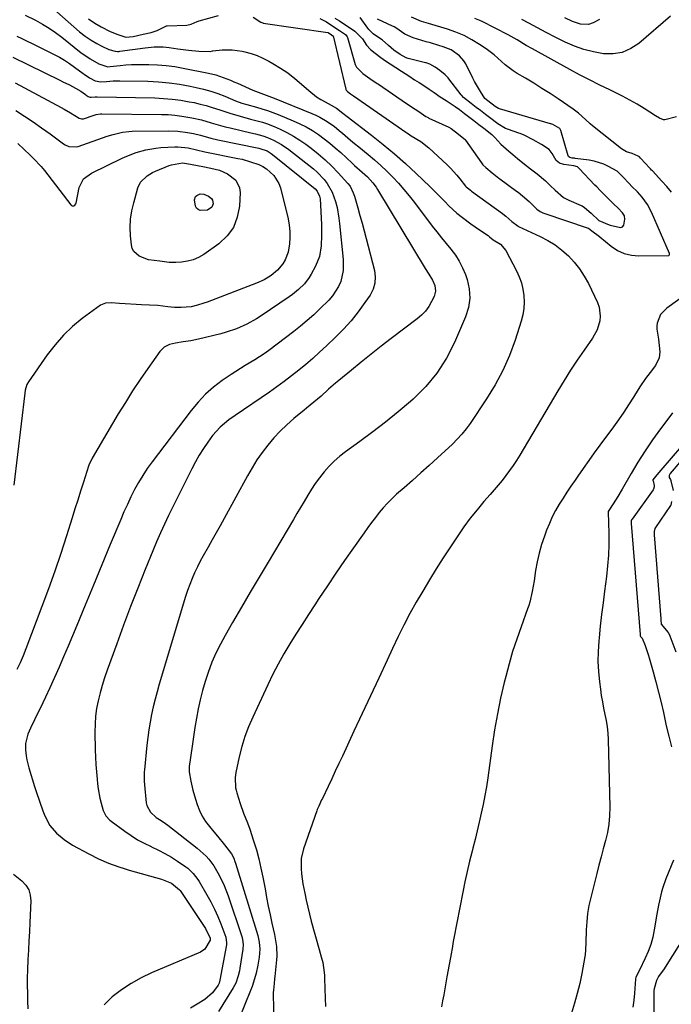
# Model space of a CAD drawing. Units: inches. Extents: x 1900207 to 1905551, y 427310 to 432607.
# Drawn here: x 1903915 to 1904202, y 428819 to 429252 of the extents above; entities that cross this region are included whole.
import ezdxf

# ---------------------------------------------------------------- set-up
doc = ezdxf.new("R2010")
doc.units = ezdxf.units.IN
doc.header["$MEASUREMENT"] = 0
for name, color, linetype in [('1', 7, 'Continuous'), ('7', 7, 'Continuous'), ('8', 7, 'Continuous')]:
    doc.layers.add(name, color=color, linetype=linetype)

msp = doc.modelspace()

# ---------------------------------------------------------------- linework, layer by layer
at = {"layer": '1', "color": 18}
for points in [[(1904047.26, 429252.92, 1718), (1904050.12, 429251.42, 1718), (1904052.92, 429249.62, 1718), (1904055.87, 429247.68, 1718), (1904058.49, 429245.89, 1718), (1904059.28, 429244.84, 1718), (1904059.37, 429244.59, 1718), (1904062.87, 429232.75, 1718), (1904063.38, 429231.48, 1718), (1904066.19, 429228.7, 1718), (1904069.25, 429226.48, 1718), (1904072.54, 429224.36, 1718), (1904073.12, 429223.97, 1718), (1904085.48, 429215.45, 1718), (1904086.07, 429215.05, 1718), (1904087.55, 429214.09, 1718), (1904090.8, 429212.03, 1718), (1904093.93, 429209.85, 1718), (1904094.61, 429209.47, 1718), (1904094.95, 429209.29, 1718), (1904095.3, 429209.13, 1718), (1904104.02, 429205.08, 1718), (1904105.06, 429204.5, 1718), (1904108.28, 429202.07, 1718), (1904111.35, 429199.56, 1718), (1904111.44, 429199.43, 1718), (1904118.38, 429189.38, 1718), (1904119.04, 429188.53, 1718), (1904120.3, 429187.3, 1718), (1904123.19, 429184.95, 1718), (1904126, 429182.7, 1718), (1904126.52, 429182.32, 1718), (1904133.89, 429176.94, 1718), (1904134.56, 429176.44, 1718), (1904136.53, 429174.89, 1718), (1904139.36, 429172.31, 1718), (1904142.76, 429169.07, 1718), (1904144.2, 429168.01, 1718), (1904145.48, 429167.39, 1718), (1904145.93, 429167.23, 1718), (1904165.35, 429160.7, 1718), (1904165.5, 429160.65, 1718), (1904166.94, 429159.53, 1718), (1904170.36, 429156.92, 1718), (1904170.57, 429156.76, 1718), (1904175.5, 429152.69, 1718), (1904178.29, 429150.86, 1718), (1904181.23, 429149.46, 1718), (1904184.41, 429148.72, 1718), (1904187.74, 429148.41, 1718), (1904200.78, 429148.64, 1718), (1904200.91, 429148.66, 1718), (1904201.03, 429148.72, 1718), (1904201.12, 429148.81, 1718), (1904201.23, 429149.07, 1718), (1904201.18, 429149.5, 1718), (1904193.31, 429167.69, 1718), (1904191.51, 429171.12, 1718), (1904190.41, 429172.71, 1718), (1904189.21, 429174.24, 1718), (1904187.1, 429176.69, 1718), (1904184.68, 429179.05, 1718), (1904183.5, 429180.25, 1718), (1904180.69, 429183.2, 1718), (1904178.1, 429185.7, 1718), (1904174.37, 429187.8, 1718), (1904172.32, 429188.79, 1718), (1904168.03, 429190.19, 1718), (1904165.79, 429190.6, 1718), (1904159.66, 429191.34, 1718), (1904159.32, 429191.38, 1718), (1904158.29, 429191.5, 1718), (1904157.29, 429191.72, 1718), (1904156.83, 429192.05, 1718), (1904156.71, 429192.26, 1718), (1904156.66, 429192.37, 1718), (1904156.62, 429192.48, 1718), (1904153.31, 429203.64, 1718), (1904152.88, 429204.45, 1718), (1904149.79, 429206.21, 1718), (1904149.02, 429206.5, 1718), (1904148.83, 429206.56, 1718), (1904126.38, 429213.19, 1718), (1904125.96, 429213.34, 1718), (1904124.51, 429214.22, 1718), (1904121.24, 429216.71, 1718), (1904119.95, 429217.73, 1718), (1904117.94, 429220.84, 1718), (1904117.07, 429222.28, 1718), (1904115.41, 429225.23, 1718), (1904114.63, 429226.72, 1718), (1904111.48, 429232.92, 1718), (1904110.71, 429234.22, 1718), (1904108.8, 429236.51, 1718), (1904105.1, 429239.11, 1718), (1904101.5, 429240.47, 1718), (1904099.64, 429241.02, 1718), (1904095.91, 429242.14, 1718), (1904094.05, 429242.7, 1718), (1904088.37, 429244.42, 1718), (1904084.67, 429246.05, 1718), (1904080.65, 429248.78, 1718), (1904079.98, 429249.2, 1718), (1904079.64, 429249.38, 1718), (1904079.28, 429249.55, 1718), (1904072.66, 429252.58, 1718)], [(1904053.9, 429253.13, 1716), (1904055.85, 429251.84, 1716), (1904058.29, 429250.23, 1716), (1904060.25, 429248.94, 1716), (1904062.67, 429247.34, 1716), (1904066.05, 429243.98, 1716), (1904067.73, 429241.25, 1716), (1904069.57, 429239.27, 1716), (1904071.58, 429237.73, 1716), (1904074.12, 429235.83, 1716), (1904076.17, 429234.32, 1716), (1904078.21, 429232.93, 1716), (1904080.73, 429231.33, 1716), (1904083.22, 429229.73, 1716), (1904086.38, 429227.63, 1716), (1904088.9, 429226, 1716), (1904090.92, 429224.75, 1716), (1904093.45, 429223.17, 1716), (1904095.44, 429221.84, 1716), (1904097.58, 429220.3, 1716), (1904100.25, 429218.42, 1716), (1904102.9, 429216.82, 1716), (1904106.87, 429214.21, 1716), (1904108.69, 429212.85, 1716), (1904110.95, 429211.13, 1716), (1904112.75, 429209.76, 1716), (1904115.01, 429208.04, 1716), (1904117.27, 429206.32, 1716), (1904119.52, 429204.61, 1716), (1904122.92, 429201.91, 1716), (1904124.23, 429200.54, 1716), (1904126.88, 429197.56, 1716), (1904130.41, 429194.54, 1716), (1904132.19, 429193.1, 1716), (1904134.33, 429191.35, 1716), (1904138.15, 429188.29, 1716), (1904140.65, 429186.39, 1716), (1904142.98, 429184.57, 1716), (1904146.55, 429181.46, 1716), (1904148.73, 429179.39, 1716), (1904150.9, 429177.31, 1716), (1904154.6, 429174.13, 1716), (1904156.91, 429172.92, 1716), (1904162.36, 429170.63, 1716), (1904162.75, 429170.45, 1716), (1904163.84, 429169.81, 1716), (1904166.77, 429167.18, 1716), (1904170.15, 429163.96, 1716), (1904174.69, 429162.1, 1716), (1904175.03, 429162, 1716), (1904179.59, 429160.91, 1716), (1904180.52, 429161.22, 1716), (1904181.13, 429161.98, 1716), (1904181.61, 429164.64, 1716), (1904181.42, 429166, 1716), (1904180.54, 429167.44, 1716), (1904178.55, 429169.47, 1716), (1904176.49, 429171.42, 1716)], [(1904176.49, 429171.42, 1716), (1904173.89, 429173.99, 1716), (1904170.67, 429177.15, 1716), (1904169.15, 429178.78, 1716), (1904168.38, 429179.6, 1716), (1904161.45, 429186.96, 1716), (1904160.63, 429187.59, 1716), (1904159.06, 429188.05, 1716), (1904154.67, 429188.61, 1716), (1904152.81, 429189.23, 1716), (1904151.25, 429190.49, 1716), (1904149.54, 429193.48, 1716), (1904148.27, 429195.26, 1716), (1904144.91, 429197.46, 1716), (1904141.19, 429199.49, 1716), (1904137.28, 429201.52, 1716), (1904135.42, 429202.27, 1716), (1904134.84, 429202.48, 1716), (1904130.35, 429204.05, 1716), (1904129.07, 429204.56, 1716), (1904125.57, 429206.62, 1716), (1904121.97, 429209.29, 1716), (1904120.18, 429210.66, 1716), (1904117.94, 429212.36, 1716), (1904116.14, 429213.73, 1716), (1904113.9, 429215.44, 1716), (1904110.52, 429218.22, 1716), (1904109.83, 429218.98, 1716), (1904109.51, 429219.38, 1716), (1904104.06, 429226.41, 1716), (1904103.78, 429226.77, 1716), (1904102.5, 429228.2, 1716), (1904100.14, 429230.03, 1716), (1904098.04, 429231.46, 1716), (1904095.69, 429232.84, 1716), (1904094.14, 429233.37, 1716), (1904093.76, 429233.47, 1716), (1904086.18, 429235.33, 1716), (1904085.22, 429235.64, 1716), (1904082.61, 429237.1, 1716), (1904079.9, 429238.99, 1716), (1904077.44, 429241.01, 1716), (1904074.75, 429243.47, 1716), (1904072.69, 429244.91, 1716), (1904070.75, 429246.21, 1716), (1904068.85, 429248.14, 1716), (1904068.44, 429248.66, 1716), (1904064.95, 429253.37, 1716)]]:
    msp.add_polyline3d(points, dxfattribs=at)
at = {"layer": '7', "color": 18}
for points in [[(1903917.56, 429254.46, 1724), (1903922.13, 429252.13, 1724), (1903925.14, 429250.47, 1724), (1903928.08, 429248.7, 1724), (1903930.9, 429246.76, 1724), (1903933.65, 429244.7, 1724), (1903942.21, 429237.86, 1724), (1903942.51, 429237.62, 1724), (1903946.2, 429235.11, 1724), (1903949.92, 429233.02, 1724), (1903953.89, 429231.71, 1724), (1903955, 429231.74, 1724), (1903959.32, 429232.22, 1724), (1903961.85, 429232.46, 1724), (1903964.38, 429232.64, 1724), (1903966.92, 429232.72, 1724), (1903969.47, 429232.74, 1724), (1903972, 429232.71, 1724), (1903975.8, 429232.56, 1724), (1903979.59, 429232.27, 1724), (1903983.36, 429231.77, 1724), (1903987.1, 429231.12, 1724), (1903998.21, 429228.89, 1724), (1904001.5, 429228.08, 1724), (1904004.7, 429227, 1724), (1904007.85, 429225.74, 1724), (1904009.42, 429225.09, 1724), (1904010.97, 429224.41, 1724), (1904017.72, 429221.45, 1724), (1904020.03, 429220.48, 1724), (1904022.38, 429219.59, 1724), (1904025.91, 429218.27, 1724), (1904027.08, 429217.8, 1724), (1904043.71, 429211.13, 1724), (1904045.47, 429210.36, 1724), (1904047.2, 429209.52, 1724), (1904050.51, 429207.56, 1724), (1904053.65, 429205.34, 1724), (1904056.64, 429202.92, 1724), (1904057.23, 429202.4, 1724), (1904060.77, 429199.39, 1724), (1904062.56, 429197.92, 1724), (1904064.36, 429196.45, 1724), (1904068.56, 429193.06, 1724), (1904071.38, 429190.7, 1724), (1904074.13, 429188.27, 1724), (1904076.78, 429185.74, 1724), (1904079.37, 429183.14, 1724), (1904081.86, 429180.44, 1724), (1904084.29, 429177.69, 1724), (1904086.62, 429174.86, 1724), (1904088.89, 429171.98, 1724), (1904096.77, 429161.58, 1724), (1904098.77, 429158.99, 1724), (1904100.8, 429156.42, 1724), (1904102.86, 429153.88, 1724), (1904104.95, 429151.36, 1724), (1904106.91, 429148.77, 1724), (1904108.65, 429146.06, 1724), (1904110.09, 429143.18, 1724), (1904111.32, 429140.18, 1724), (1904112.07, 429138.04, 1724), (1904112.99, 429133.9, 1724), (1904113.3, 429129.78, 1724), (1904112.68, 429125.7, 1724), (1904111.45, 429121.64, 1724), (1904106.53, 429110.31, 1724), (1904102.95, 429103.37, 1724), (1904098.82, 429096.84, 1724), (1904093.85, 429090.92, 1724), (1904088.33, 429085.41, 1724), (1904087.11, 429084.35, 1724), (1904081.7, 429079.76, 1724), (1904076.2, 429075.28, 1724), (1904070.57, 429070.95, 1724), (1904064.86, 429066.74, 1724), (1904058.59, 429062.24, 1724), (1904056.04, 429060.26, 1724), (1904053.6, 429058.15, 1724), (1904051.33, 429055.86, 1724), (1904049.17, 429053.45, 1724), (1904047.08, 429050.8, 1724), (1904045.24, 429048.3, 1724), (1904043.53, 429045.72, 1724), (1904041.91, 429043.07, 1724), (1904040.34, 429040.39, 1724), (1904038.77, 429037.71, 1724), (1904037.18, 429035.03, 1724), (1904035.6, 429032.36, 1724), (1904024.43, 429013.66, 1724), (1904020.5, 429007.05, 1724), (1904016.59, 429000.42, 1724), (1904012.71, 428993.77, 1724), (1904008.84, 428987.12, 1724), (1904005.54, 428981.41, 1724), (1904003.45, 428977.55, 1724), (1904001.5, 428973.62, 1724), (1903999.77, 428969.59, 1724), (1903998.02, 428965.02, 1724), (1903996.72, 428961.09, 1724), (1903995.55, 428957.12, 1724), (1903994.57, 428953.11, 1724), (1903993.71, 428949.06, 1724), (1903992.97, 428944.98, 1724), (1903992.27, 428940.89, 1724), (1903991.62, 428936.8, 1724), (1903991.01, 428932.7, 1724), (1903989.73, 428923.64, 1724), (1903989.66, 428922.88, 1724), (1903989.74, 428921.36, 1724), (1903990.43, 428917.27, 1724), (1903991.3, 428913.23, 1724), (1903992.48, 428909.27, 1724), (1903993.27, 428906.93, 1724), (1903994.31, 428904.36, 1724), (1903995.51, 428901.89, 1724), (1903996.98, 428899.56, 1724), (1903998.63, 428897.33, 1724), (1904000.61, 428894.92, 1724), (1904002.17, 428893.01, 1724), (1904005.28, 428889.18, 1724), (1904008.31, 428885.29, 1724), (1904009.32, 428883.31, 1724), (1904009.86, 428881.92, 1724), (1904010.09, 428881.21, 1724), (1904019.95, 428849.34, 1724), (1904020.6, 428846.35, 1724), (1904020.79, 428843.28, 1724), (1904020.5, 428839.76, 1724), (1904020, 428836.27, 1724), (1904019.24, 428832.82, 1724), (1904018.07, 428828.77, 1724), (1904017.43, 428826.94, 1724), (1904016.74, 428825.13, 1724), (1904011.76, 428812.82, 1724)], [(1903928.95, 429258.07, 1722), (1903941.38, 429247.07, 1722), (1903943.93, 429245.08, 1722), (1903946.5, 429243.46, 1722), (1903949.08, 429241.87, 1722), (1903951.25, 429240.68, 1722), (1903954.35, 429239.32, 1722), (1903957.08, 429238.48, 1722), (1903958.21, 429238.42, 1722), (1903958.73, 429238.45, 1722), (1903959.25, 429238.51, 1722), (1903970.29, 429240.07, 1722), (1903974.25, 429240.44, 1722), (1903978.23, 429240.42, 1722), (1903979.55, 429240.31, 1722), (1903980.86, 429240.15, 1722), (1903984.78, 429239.6, 1722), (1903989.39, 429239.02, 1722), (1903994.02, 429238.59, 1722), (1903998.97, 429238.33, 1722), (1903999.97, 429238.69, 1722), (1904000.11, 429238.72, 1722), (1904004.25, 429239.08, 1722), (1904006.47, 429239.17, 1722), (1904008.67, 429239.13, 1722), (1904013.05, 429238.49, 1722), (1904014.24, 429238.22, 1722), (1904016.97, 429237.48, 1722), (1904019.64, 429236.58, 1722), (1904022.22, 429235.46, 1722), (1904024.74, 429234.18, 1722), (1904026.59, 429233.13, 1722), (1904029.92, 429231.11, 1722), (1904033.15, 429228.95, 1722), (1904036.24, 429226.58, 1722), (1904039.23, 429224.09, 1722), (1904042.42, 429221.24, 1722), (1904045.85, 429218.51, 1722), (1904047.69, 429217.31, 1722), (1904049.58, 429216.2, 1722), (1904052.3, 429214.72, 1722), (1904054.56, 429213.39, 1722), (1904057.42, 429211.23, 1722), (1904059.22, 429209.81, 1722), (1904070, 429201.55, 1722), (1904075.08, 429197.52, 1722), (1904080.08, 429193.38, 1722), (1904084.94, 429189.08, 1722), (1904089.7, 429184.67, 1722), (1904095.63, 429179, 1722), (1904097.35, 429177.33, 1722), (1904099.05, 429175.65, 1722), (1904102.38, 429172.2, 1722), (1904104.06, 429170.5, 1722), (1904107.59, 429167.29, 1722), (1904110.05, 429165.32, 1722), (1904113.78, 429162.54, 1722), (1904115.68, 429161.2, 1722), (1904117.6, 429159.88, 1722), (1904121.33, 429157.38, 1722), (1904121.53, 429157.24, 1722), (1904121.96, 429156.9, 1722), (1904123.52, 429155.57, 1722), (1904126.77, 429153.67, 1722), (1904129.18, 429150.83, 1722), (1904133.83, 429141.86, 1722), (1904135, 429139.25, 1722), (1904135.97, 429136.58, 1722), (1904136.64, 429133.81, 1722), (1904137.11, 429130.99, 1722), (1904137.23, 429128.14, 1722), (1904137.12, 429125.31, 1722), (1904136.65, 429122.52, 1722), (1904135.94, 429119.76, 1722), (1904133.22, 429111.42, 1722), (1904130.69, 429104.63, 1722), (1904127.81, 429098.02, 1722), (1904124.39, 429091.67, 1722), (1904120.61, 429085.49, 1722), (1904113.42, 429074.73, 1722), (1904111.66, 429072.29, 1722), (1904109.78, 429069.93, 1722), (1904107.75, 429067.72, 1722), (1904105.61, 429065.6, 1722), (1904099.09, 429059.6, 1722), (1904095.44, 429056.26, 1722), (1904091.76, 429052.93, 1722), (1904088.06, 429049.64, 1722), (1904084.35, 429046.37, 1722), (1904081.07, 429043.51, 1722), (1904079.03, 429041.63, 1722), (1904077.06, 429039.67, 1722), (1904075.2, 429037.62, 1722), (1904073.41, 429035.5, 1722), (1904071.7, 429033.31, 1722), (1904070.01, 429031.1, 1722), (1904068.36, 429028.86, 1722), (1904066.75, 429026.6, 1722), (1904062.04, 429019.9, 1722), (1904058.18, 429014.36, 1722), (1904054.36, 429008.79, 1722), (1904050.58, 429003.2, 1722), (1904046.83, 428997.58, 1722), (1904045.02, 428994.84, 1722), (1904042.22, 428990.57, 1722), (1904039.45, 428986.28, 1722), (1904036.71, 428981.97, 1722), (1904034, 428977.64, 1722), (1904031.39, 428973.26, 1722), (1904028.89, 428968.82, 1722), (1904026.55, 428964.29, 1722), (1904024.31, 428959.71, 1722), (1904017.68, 428945.47, 1722), (1904015.87, 428941.21, 1722), (1904014.25, 428936.88, 1722), (1904012.92, 428932.46, 1722), (1904011.78, 428927.97, 1722), (1904010.29, 428921.11, 1722), (1904009.94, 428918.87, 1722), (1904010.13, 428914.35, 1722), (1904010.37, 428913.24, 1722), (1904010.66, 428912.14, 1722), (1904012.13, 428907.42, 1722), (1904013.69, 428903.14, 1722), (1904015.46, 428898.94, 1722), (1904016.47, 428896.07, 1722), (1904018.1, 428891.05, 1722), (1904019.3, 428887.07, 1722), (1904020.4, 428883.06, 1722), (1904021.34, 428879.02, 1722), (1904022.17, 428874.94, 1722), (1904023.11, 428869.87, 1722), (1904023.83, 428866.07, 1722), (1904024.57, 428862.28, 1722), (1904025.36, 428858.5, 1722), (1904026.17, 428854.72, 1722), (1904027.26, 428849.79, 1722), (1904027.76, 428847.16, 1722), (1904028.1, 428844.5, 1722), (1904028.29, 428840.24, 1722), (1904028.17, 428838.64, 1722), (1904027.43, 428831.27, 1722), (1904027.33, 428830.28, 1722), (1904027.1, 428828.28, 1722), (1904026.79, 428825.29, 1722), (1904026.76, 428824.29, 1722), (1904026.76, 428823.29, 1722), (1904027.26, 428800.95, 1722)], [(1904204.25, 429209.58, 1722), (1904199.75, 429208.45, 1722), (1904199.13, 429208.36, 1722), (1904198.51, 429208.36, 1722), (1904196.75, 429209.03, 1722), (1904195.07, 429210.02, 1722), (1904190.03, 429213.28, 1722), (1904186.94, 429215.2, 1722), (1904183.79, 429217.04, 1722), (1904180.57, 429218.75, 1722), (1904177.31, 429220.37, 1722), (1904174.94, 429221.49, 1722), (1904170.47, 429223.65, 1722), (1904166.04, 429225.86, 1722), (1904161.64, 429228.16, 1722), (1904157.27, 429230.51, 1722), (1904140.83, 429239.54, 1722), (1904138.14, 429241.07, 1722), (1904134.17, 429243.47, 1722), (1904130.11, 429245.72, 1722), (1904118.68, 429251.56, 1722), (1904117.64, 429252.07, 1722), (1904115.52, 429252.98, 1722)], [(1904201.61, 429253.92, 1724), (1904187.7, 429241.98, 1724), (1904184.15, 429239.66, 1724), (1904180.4, 429238.01, 1724), (1904176.35, 429237.36, 1724), (1904172.1, 429237.39, 1724), (1904167.75, 429238.2, 1724), (1904163.48, 429239.28, 1724), (1904159.33, 429240.77, 1724), (1904155.26, 429242.52, 1724), (1904154.71, 429242.79, 1724), (1904150.8, 429244.74, 1724), (1904146.91, 429246.72, 1724), (1904143.05, 429248.76, 1724), (1904139.2, 429250.84, 1724), (1904136.22, 429252.47, 1724)], [(1904170.32, 429252.54, 1726), (1904167.65, 429251.05, 1726), (1904165.47, 429250.26, 1726), (1904161.98, 429250.41, 1726), (1904158.49, 429251.57, 1726), (1904155.08, 429253.16, 1726)], [(1903913.83, 429245.2, 1726), (1903916.1, 429244.11, 1726), (1903918.36, 429243.02, 1726), (1903920.62, 429241.91, 1726), (1903922.87, 429240.79, 1726), (1903930.29, 429237.09, 1726), (1903932.61, 429235.84, 1726), (1903934.88, 429234.52, 1726), (1903937.08, 429233.08, 1726), (1903939.23, 429231.55, 1726), (1903943.07, 429228.66, 1726), (1903943.44, 429228.38, 1726), (1903945.84, 429226.79, 1726), (1903948.27, 429225.52, 1726), (1903950.76, 429224.99, 1726), (1903953.27, 429225.23, 1726), (1903956.24, 429225.43, 1726), (1903957.73, 429225.46, 1726), (1903959.22, 429225.46, 1726), (1903971.58, 429225.27, 1726), (1903976.25, 429225.06, 1726), (1903980.9, 429224.67, 1726), (1903985.53, 429224.01, 1726), (1903990.13, 429223.17, 1726), (1903992.83, 429222.6, 1726), (1903996.04, 429221.82, 1726), (1903999.21, 429220.93, 1726), (1904002.32, 429219.86, 1726), (1904005.4, 429218.68, 1726), (1904010.11, 429216.72, 1726), (1904012.95, 429215.66, 1726), (1904015.12, 429215.01, 1726), (1904019.31, 429213.92, 1726), (1904021.76, 429213.23, 1726), (1904024.18, 429212.48, 1726), (1904026.57, 429211.62, 1726), (1904028.94, 429210.69, 1726), (1904035.57, 429207.94, 1726), (1904038.45, 429206.63, 1726), (1904041.26, 429205.19, 1726), (1904043.96, 429203.58, 1726), (1904046.6, 429201.85, 1726), (1904049.15, 429199.97, 1726), (1904051.65, 429198.03, 1726), (1904054.07, 429195.99, 1726), (1904056.44, 429193.89, 1726), (1904061.42, 429189.31, 1726), (1904062.54, 429188.29, 1726), (1904065.96, 429185.24, 1726), (1904068.21, 429183.19, 1726), (1904070.61, 429180.59, 1726), (1904072.01, 429178.7, 1726), (1904072.65, 429177.71, 1726), (1904093.61, 429142.89, 1726), (1904095.25, 429140.33, 1726), (1904096.88, 429137.77, 1726), (1904097.86, 429135.37, 1726), (1904098.19, 429132.94, 1726), (1904097.56, 429130.58, 1726), (1904096.45, 429128.34, 1726), (1904095.17, 429126.17, 1726), (1904093.72, 429124.15, 1726), (1904092, 429122.35, 1726), (1904090.11, 429120.69, 1726), (1904078.71, 429112.04, 1726), (1904074.28, 429108.64, 1726), (1904069.88, 429105.21, 1726), (1904065.52, 429101.72, 1726), (1904061.18, 429098.21, 1726), (1904055.59, 429093.62, 1726), (1904054.08, 429092.36, 1726), (1904051.12, 429089.79, 1726), (1904047.78, 429086.77, 1726), (1904044.63, 429084.07, 1726), (1904041.42, 429081.43, 1726), (1904040.35, 429080.55, 1726), (1904035.8, 429076.81, 1726), (1904032.73, 429074.12, 1726), (1904029.79, 429071.31, 1726), (1904027.02, 429068.32, 1726), (1904024.37, 429065.21, 1726), (1904021.91, 429061.95, 1726), (1904019.56, 429058.62, 1726), (1904017.4, 429055.16, 1726), (1904015.35, 429051.62, 1726), (1904005.14, 429032.84, 1726), (1904003.41, 429029.69, 1726), (1904001.66, 429026.55, 1726), (1903999.88, 429023.43, 1726), (1903998.09, 429020.31, 1726), (1903995.92, 429016.5, 1726), (1903994.59, 429014.04, 1726), (1903993.34, 429011.53, 1726), (1903992.13, 429009, 1726), (1903991.01, 429006.43, 1726), (1903989.96, 429003.84, 1726), (1903989.02, 429001.2, 1726), (1903988.16, 428998.53, 1726), (1903976.55, 428959.88, 1726), (1903975.61, 428956.59, 1726), (1903974.73, 428953.29, 1726), (1903973.94, 428949.96, 1726), (1903973.2, 428946.62, 1726), (1903972.57, 428943.26, 1726), (1903972, 428939.89, 1726), (1903971.54, 428936.5, 1726), (1903971.14, 428933.1, 1726), (1903970.04, 428922.24, 1726), (1903969.97, 428921.41, 1726), (1903969.87, 428919.75, 1726), (1903969.88, 428917.25, 1726), (1903970.01, 428915.59, 1726), (1903970.84, 428907.75, 1726), (1903971.07, 428906.62, 1726), (1903972.63, 428903.63, 1726), (1903975.23, 428901.31, 1726), (1903977.33, 428900.01, 1726), (1903979.34, 428898.65, 1726), (1903980.32, 428897.92, 1726), (1903993.24, 428887.77, 1726), (1903994.6, 428886.64, 1726), (1903997.17, 428884.19, 1726), (1903998.37, 428882.87, 1726), (1904000.54, 428880.06, 1726), (1904002.98, 428875.82, 1726), (1904005.08, 428871.4, 1726), (1904006.84, 428866.83, 1726), (1904012.9, 428848.95, 1726), (1904013.27, 428847.57, 1726), (1904013.48, 428845.42, 1726), (1904013.33, 428843.27, 1726), (1904012.05, 428834.97, 1726), (1904011.85, 428833.83, 1726), (1904011.34, 428831.58, 1726), (1904010.22, 428828.32, 1726), (1904009.14, 428826.29, 1726), (1904002.66, 428815.92, 1726)], [(1903912.03, 429235.89, 1728), (1903932.73, 429225.8, 1728), (1903934.16, 429225.09, 1728), (1903937.01, 429223.67, 1728), (1903939.69, 429222.3, 1728), (1903941.95, 429220.95, 1728), (1903944.01, 429219.43, 1728), (1903944.44, 429219.12, 1728), (1903945.24, 429218.64, 1728), (1903946.06, 429218.28, 1728), (1903946.5, 429218.25, 1728), (1903948.31, 429218.38, 1728), (1903949.28, 429218.39, 1728), (1903974.6, 429217.94, 1728), (1903978.42, 429217.76, 1728), (1903982.21, 429217.46, 1728), (1903985.99, 429216.95, 1728), (1903989.75, 429216.3, 1728), (1903991.85, 429215.89, 1728), (1903994.53, 429215.29, 1728), (1903997.19, 429214.61, 1728), (1903999.82, 429213.82, 1728), (1904003.19, 429212.68, 1728), (1904007.64, 429211.19, 1728), (1904012.15, 429209.87, 1728), (1904016.69, 429208.66, 1728), (1904018.46, 429208.2, 1728), (1904021.98, 429207.26, 1728), (1904023.71, 429206.71, 1728), (1904027.09, 429205.38, 1728), (1904029.79, 429204.18, 1728), (1904032.74, 429202.74, 1728), (1904035.62, 429201.17, 1728), (1904038.4, 429199.42, 1728), (1904041.1, 429197.55, 1728), (1904043.43, 429195.81, 1728), (1904046.57, 429193.32, 1728), (1904049.6, 429190.73, 1728), (1904052.48, 429187.96, 1728), (1904055.25, 429185.07, 1728), (1904059.57, 429180.31, 1728), (1904060.55, 429179.07, 1728), (1904061.97, 429176.26, 1728), (1904062.23, 429175.51, 1728), (1904062.47, 429174.75, 1728), (1904063.96, 429169.55, 1728), (1904064.91, 429166.17, 1728), (1904065.85, 429162.8, 1728), (1904066.76, 429159.42, 1728), (1904067.65, 429156.03, 1728), (1904071.3, 429142.06, 1728), (1904071.65, 429139.2, 1728), (1904071.53, 429136.43, 1728), (1904070.71, 429133.78, 1728), (1904069.41, 429131.21, 1728), (1904067.13, 429127.88, 1728), (1904064.15, 429123.83, 1728), (1904061.02, 429119.91, 1728), (1904057.65, 429116.19, 1728), (1904054.12, 429112.61, 1728), (1904050.13, 429108.81, 1728), (1904047.17, 429106.06, 1728), (1904044.16, 429103.35, 1728), (1904041.1, 429100.71, 1728), (1904038, 429098.12, 1728), (1904034.83, 429095.6, 1728), (1904031.62, 429093.14, 1728), (1904028.35, 429090.77, 1728), (1904025.04, 429088.45, 1728), (1904009.94, 429078.18, 1728), (1904007.22, 429076.24, 1728), (1904003.35, 429073.09, 1728), (1904000.06, 429069.38, 1728), (1903997.97, 429066.49, 1728), (1903996.02, 429063.65, 1728), (1903994.17, 429060.75, 1728), (1903992.46, 429057.76, 1728), (1903990.85, 429054.71, 1728), (1903980.67, 429034.21, 1728), (1903978.82, 429030.37, 1728), (1903977.03, 429026.5, 1728), (1903975.32, 429022.6, 1728), (1903973.67, 429018.67, 1728), (1903970.3, 429010.37, 1728), (1903967.06, 429002.24, 1728), (1903963.88, 428994.1, 1728), (1903960.81, 428985.92, 1728), (1903957.8, 428977.71, 1728), (1903953.61, 428966.07, 1728), (1903952.49, 428962.76, 1728), (1903951.44, 428959.43, 1728), (1903950.51, 428956.07, 1728), (1903949.66, 428952.68, 1728), (1903948.99, 428949.26, 1728), (1903948.5, 428945.83, 1728), (1903948.26, 428942.37, 1728), (1903948.2, 428938.89, 1728), (1903948.35, 428931.02, 1728), (1903948.45, 428927.81, 1728), (1903948.61, 428924.6, 1728), (1903948.85, 428921.39, 1728), (1903949.15, 428918.19, 1728), (1903949.37, 428916.09, 1728), (1903949.65, 428913.95, 1728), (1903950.44, 428909.72, 1728), (1903950.96, 428907.62, 1728), (1903951.9, 428904.29, 1728), (1903953.04, 428902.03, 1728), (1903954.72, 428900.14, 1728), (1903955.37, 428899.6, 1728), (1903961.38, 428895.2, 1728), (1903964.17, 428893.29, 1728), (1903967.02, 428891.51, 1728), (1903969.98, 428889.91, 1728), (1903973.01, 428888.43, 1728), (1903973.2, 428888.34, 1728), (1903976.15, 428886.92, 1728), (1903979.05, 428885.41, 1728), (1903981.87, 428883.75, 1728), (1903984.63, 428881.99, 1728), (1903988.23, 428879.57, 1728), (1903989.12, 428878.92, 1728), (1903991.53, 428876.66, 1728), (1903993.52, 428874.01, 1728), (1903994.11, 428873.08, 1728), (1903997.56, 428867.2, 1728), (1903999.28, 428864.1, 1728), (1904000.89, 428860.95, 1728), (1904002.34, 428857.72, 1728), (1904003.67, 428854.43, 1728), (1904005.88, 428848.58, 1728), (1904006.22, 428846.11, 1728), (1904006.18, 428845.69, 1728), (1904006.12, 428845.27, 1728), (1904003.21, 428829.68, 1728), (1904002.89, 428828.41, 1728), (1904002.48, 428827.53, 1728), (1904000.04, 428824.11, 1728), (1903996.66, 428821.22, 1728), (1903993.29, 428819.18, 1728), (1903990.3, 428817.39, 1728)], [(1903913.43, 429212.47, 1732), (1903917.24, 429209.95, 1732), (1903921.01, 429207.39, 1732), (1903924.75, 429204.78, 1732), (1903928.45, 429202.12, 1732), (1903934.44, 429197.75, 1732), (1903935.15, 429197.3, 1732), (1903936.69, 429196.63, 1732), (1903940, 429196.43, 1732), (1903940.82, 429196.64, 1732), (1903953.6, 429201.08, 1732), (1903956.28, 429201.92, 1732), (1903960.38, 429202.88, 1732), (1903963.16, 429203.21, 1732), (1903964.57, 429203.28, 1732), (1903980.48, 429203.54, 1732), (1903984.74, 429203.39, 1732), (1903988.95, 429202.8, 1732), (1903991.6, 429202.26, 1732), (1903994.65, 429201.52, 1732), (1903999.21, 429200.28, 1732), (1904002.28, 429199.58, 1732), (1904020.45, 429195.84, 1732), (1904020.84, 429195.76, 1732), (1904024.07, 429194.65, 1732), (1904025.87, 429193.54, 1732), (1904026.44, 429193.11, 1732), (1904045.14, 429177.89, 1732), (1904046.03, 429176.99, 1732), (1904047.16, 429174.75, 1732), (1904047.36, 429173.5, 1732), (1904047.95, 429162.28, 1732), (1904048.03, 429159.91, 1732), (1904048.05, 429157.54, 1732), (1904047.86, 429152.81, 1732), (1904047.05, 429148.21, 1732), (1904045.3, 429143.88, 1732), (1904043.45, 429140.42, 1732), (1904042.55, 429138.9, 1732), (1904040.44, 429136.1, 1732), (1904037.93, 429133.62, 1732), (1904035.19, 429131.39, 1732), (1904033.75, 429130.36, 1732), (1904021.45, 429122.05, 1732), (1904019.39, 429120.74, 1732), (1904015.1, 429118.38, 1732), (1904010.61, 429116.41, 1732), (1904005.97, 429114.84, 1732), (1904003.61, 429114.2, 1732), (1903993.77, 429111.78, 1732), (1903990.42, 429111.07, 1732), (1903987.04, 429110.57, 1732), (1903983.65, 429110.08, 1732), (1903981, 429109.43, 1732), (1903978.64, 429108.29, 1732), (1903976.79, 429106.43, 1732), (1903971.49, 429098.9, 1732), (1903968.11, 429093.99, 1732), (1903964.81, 429089.02, 1732), (1903961.63, 429083.97, 1732), (1903958.53, 429078.87, 1732), (1903946.97, 429059.39, 1732), (1903945.51, 429056.34, 1732), (1903945.36, 429055.88, 1732), (1903943.17, 429048.9, 1732), (1903941.93, 429044.95, 1732), (1903940.68, 429041, 1732), (1903939.43, 429037.05, 1732), (1903938.18, 429033.11, 1732), (1903935.71, 429025.28, 1732), (1903933.15, 429017.45, 1732), (1903930.51, 429009.64, 1732), (1903927.74, 429001.88, 1732), (1903924.89, 428994.15, 1732), (1903917.8, 428975.43, 1732), (1903916.6, 428972.39, 1732), (1903915.31, 428969.38, 1732), (1903913.89, 428966.42, 1732)], [(1903914.29, 429197.88, 1734), (1903917.12, 429195.3, 1734), (1903919.53, 429192.99, 1734), (1903921.24, 429191.31, 1734), (1903924.53, 429187.85, 1734), (1903926.04, 429186, 1734), (1903937.65, 429170.89, 1734), (1903937.94, 429170.64, 1734), (1903938.26, 429170.48, 1734), (1903938.62, 429170.45, 1734), (1903939, 429170.51, 1734), (1903939.35, 429170.71, 1734), (1903939.84, 429171.29, 1734), (1903939.98, 429171.67, 1734), (1903941.35, 429178.58, 1734), (1903943.24, 429182.3, 1734), (1903946.65, 429184.85, 1734), (1903960.19, 429191.44, 1734), (1903962.21, 429192.36, 1734), (1903966.35, 429193.95, 1734), (1903970.62, 429195.16, 1734), (1903974.98, 429195.9, 1734), (1903977.19, 429196.09, 1734), (1903983.41, 429196.42, 1734), (1903984.71, 429196.44, 1734), (1903989.21, 429195.93, 1734), (1903992.95, 429195.05, 1734), (1903996.68, 429194.17, 1734), (1904011.19, 429191.35, 1734), (1904013.06, 429190.94, 1734), (1904016.77, 429189.91, 1734), (1904020.32, 429188.68, 1734), (1904022.13, 429187.84, 1734), (1904023.77, 429186.71, 1734), (1904027.02, 429183.77, 1734), (1904029.2, 429180.32, 1734), (1904029.9, 429178.34, 1734), (1904033.29, 429164.69, 1734), (1904033.8, 429161.97, 1734), (1904034.1, 429159.24, 1734), (1904034.09, 429156.49, 1734), (1904033.88, 429153.73, 1734), (1904033.25, 429150.13, 1734), (1904031.93, 429146.66, 1734), (1904030.93, 429144.93, 1734), (1904028.62, 429142.13, 1734), (1904025.82, 429139.81, 1734), (1904022.68, 429137.93, 1734), (1904019.34, 429136.42, 1734), (1903997.59, 429128.07, 1734), (1903996.22, 429127.57, 1734), (1903993.44, 429126.72, 1734), (1903990.6, 429126.07, 1734), (1903986.23, 429125.69, 1734), (1903983.27, 429125.79, 1734), (1903980.33, 429126.07, 1734), (1903975.91, 429126.55, 1734), (1903972.22, 429126.78, 1734), (1903968.75, 429126.92, 1734), (1903966.32, 429127.04, 1734), (1903961.47, 429127.3, 1734), (1903959.04, 429127.46, 1734), (1903955.45, 429127.71, 1734), (1903952.93, 429127.67, 1734), (1903950.66, 429126.79, 1734), (1903942.68, 429120.84, 1734), (1903938.38, 429117.3, 1734), (1903934.34, 429113.51, 1734), (1903930.68, 429109.35, 1734), (1903927.27, 429104.94, 1734), (1903918.97, 429093.04, 1734), (1903918.31, 429091.9, 1734), (1903917.55, 429089.38, 1734), (1903917.34, 429088.07, 1734), (1903912.57, 429047.59, 1734)], [(1903990.35, 429188.8, 1736), (1903991.02, 429188.66, 1736), (1903995.68, 429187.75, 1736), (1903999.23, 429187.03, 1736), (1904003.14, 429186.11, 1736), (1904006.64, 429184.59, 1736), (1904010.22, 429181.84, 1736), (1904011.93, 429178.34, 1736), (1904012.15, 429176.29, 1736), (1904011.85, 429170.29, 1736), (1904010.92, 429165.44, 1736), (1904009.22, 429161.01, 1736), (1904006.39, 429157.2, 1736), (1904002.81, 429153.81, 1736), (1903996.2, 429149.12, 1736), (1903993.89, 429147.77, 1736), (1903991.49, 429146.71, 1736), (1903988.94, 429146.06, 1736), (1903986.29, 429145.7, 1736), (1903983.88, 429145.58, 1736), (1903980.85, 429145.6, 1736), (1903976.79, 429146.11, 1736), (1903971.88, 429146.78, 1736), (1903967.72, 429148.31, 1736), (1903965.32, 429150.33, 1736), (1903964.66, 429151.71, 1736), (1903964.26, 429153.27, 1736), (1903963.91, 429157.22, 1736), (1903963.8, 429160.91, 1736), (1903963.94, 429164.58, 1736), (1903964.49, 429168.21, 1736), (1903965.3, 429171.82, 1736), (1903967.17, 429178.43, 1736), (1903968.29, 429180.88, 1736), (1903971.21, 429183.7, 1736), (1903973.58, 429185.11, 1736), (1903974.84, 429185.7, 1736), (1903980.91, 429188.19, 1736), (1903981.93, 429188.56, 1736), (1903986.8, 429189.43, 1736), (1903990.35, 429188.8, 1736)], [(1903992.53, 429174.56, 1738), (1903993.04, 429175.09, 1738), (1903994.53, 429175.74, 1738), (1903996.15, 429175.67, 1738), (1903998.22, 429174.75, 1738), (1903999.52, 429173.67, 1738), (1903999.93, 429172.95, 1738), (1904000.23, 429171.3, 1738), (1904000.06, 429170.55, 1738), (1903999.64, 429169.9, 1738), (1903997.72, 429168.63, 1738), (1903994.56, 429168.43, 1738), (1903993.65, 429168.87, 1738), (1903992.92, 429169.46, 1738), (1903992.48, 429170.29, 1738), (1903992.13, 429173.08, 1738), (1903992.53, 429174.56, 1738)], [(1904213.06, 429134.84, 1718), (1904200, 429125.48, 1718), (1904197.22, 429122.58, 1718), (1904195.71, 429118.89, 1718), (1904195.62, 429117.58, 1718), (1904195.69, 429116.24, 1718), (1904196.36, 429111.73, 1718), (1904196.7, 429108.96, 1718), (1904196.92, 429106.19, 1718), (1904196.68, 429103.51, 1718), (1904194.98, 429100.2, 1718), (1904192.72, 429097.13, 1718), (1904190.69, 429094.51, 1718), (1904188.46, 429091.32, 1718), (1904187.41, 429089.67, 1718), (1904185.32, 429086.25, 1718), (1904183.21, 429082.91, 1718), (1904181.05, 429079.6, 1718), (1904178.8, 429076.35, 1718), (1904176.49, 429073.14, 1718), (1904170.56, 429065.13, 1718), (1904168.08, 429061.74, 1718), (1904165.62, 429058.33, 1718), (1904163.18, 429054.9, 1718), (1904160.78, 429051.46, 1718), (1904159.61, 429049.78, 1718), (1904157.82, 429047.15, 1718), (1904156.06, 429044.5, 1718), (1904154.35, 429041.82, 1718), (1904152.66, 429039.12, 1718), (1904151.08, 429036.37, 1718), (1904149.61, 429033.56, 1718), (1904148.3, 429030.67, 1718), (1904147.11, 429027.73, 1718), (1904146.12, 429025.09, 1718), (1904144.87, 429021.39, 1718), (1904143.79, 429017.65, 1718), (1904142.94, 429013.85, 1718), (1904142.26, 429010, 1718), (1904141.6, 429005.39, 1718), (1904140.8, 429000.7, 1718), (1904139.73, 428996.07, 1718), (1904139.26, 428994.56, 1718), (1904138.74, 428993.06, 1718), (1904135.84, 428985.24, 1718), (1904133.93, 428979.81, 1718), (1904132.15, 428974.35, 1718), (1904130.55, 428968.83, 1718), (1904129.08, 428963.27, 1718), (1904128.44, 428960.68, 1718), (1904126.86, 428953.77, 1718), (1904125.42, 428946.83, 1718), (1904124.2, 428939.86, 1718), (1904123.13, 428932.85, 1718), (1904121.2, 428918.69, 1718), (1904120.61, 428914.78, 1718), (1904119.95, 428910.88, 1718), (1904119.19, 428907, 1718), (1904118.35, 428903.13, 1718), (1904117.45, 428899.28, 1718), (1904116.53, 428895.43, 1718), (1904115.57, 428891.59, 1718), (1904114.58, 428887.76, 1718), (1904114.25, 428886.47, 1718), (1904113.13, 428881.99, 1718), (1904112.06, 428877.49, 1718), (1904111.09, 428872.97, 1718), (1904110.17, 428868.44, 1718), (1904106.27, 428848.19, 1718), (1904105.99, 428846.66, 1718), (1904105.48, 428843.59, 1718), (1904105.34, 428842.82, 1718), (1904105.21, 428842.05, 1718), (1904103.24, 428831.17, 1718), (1904102.76, 428828.53, 1718), (1904102.28, 428825.88, 1718), (1904101.78, 428823.24, 1718), (1904101.28, 428820.6, 1718), (1904100.84, 428817.95, 1718)], [(1904202.58, 429079.42, 1716), (1904200.84, 429077.22, 1716), (1904197.17, 429072.3, 1716), (1904193.74, 429067.53, 1716), (1904190.43, 429062.69, 1716), (1904187.3, 429057.72, 1716), (1904184.29, 429052.68, 1716), (1904180.33, 429045.77, 1716), (1904178.4, 429042.51, 1716), (1904176.38, 429039.3, 1716), (1904174.26, 429035.97, 1716), (1904174.25, 429035.92, 1716), (1904174.24, 429035.76, 1716), (1904174.24, 429035.66, 1716), (1904174.25, 429035.6, 1716), (1904174.47, 429026.2, 1716), (1904174.48, 429021.46, 1716), (1904174.33, 429016.72, 1716), (1904173.97, 429011.99, 1716), (1904173.45, 429007.27, 1716), (1904172.61, 429000.92, 1716), (1904171.95, 428995.76, 1716), (1904171.33, 428990.6, 1716), (1904170.75, 428985.44, 1716), (1904170.2, 428980.27, 1716), (1904170.06, 428978.86, 1716), (1904169.77, 428974.4, 1716), (1904169.68, 428969.93, 1716), (1904169.9, 428965.47, 1716), (1904170.33, 428961.02, 1716), (1904170.77, 428957.68, 1716), (1904171.18, 428954.9, 1716), (1904171.64, 428952.13, 1716), (1904172.18, 428949.38, 1716), (1904172.77, 428946.63, 1716), (1904173.32, 428943.89, 1716), (1904173.75, 428941.12, 1716), (1904174.02, 428938.34, 1716), (1904174.17, 428935.54, 1716), (1904174.92, 428905.75, 1716), (1904174.84, 428902.03, 1716), (1904174.55, 428898.35, 1716), (1904173.91, 428894.7, 1716), (1904173.06, 428891.09, 1716), (1904172.05, 428887.49, 1716), (1904171.07, 428883.89, 1716), (1904170.12, 428880.27, 1716), (1904169.19, 428876.66, 1716), (1904166.52, 428866.01, 1716), (1904165.76, 428862.49, 1716), (1904165.15, 428858.96, 1716), (1904164.77, 428855.39, 1716), (1904164.54, 428851.8, 1716), (1904164.36, 428846.09, 1716), (1904164.29, 428843.08, 1716), (1904164.11, 428840.84, 1716), (1904163.99, 428840.09, 1716), (1904162.59, 428832.68, 1716), (1904161.66, 428828.25, 1716), (1904160.6, 428823.86, 1716), (1904159.37, 428819.52, 1716), (1904158.01, 428815.21, 1716)], [(1904210.97, 429070.03, 1714), (1904197.45, 429054.13, 1714), (1904195.69, 429052.05, 1714), (1904193.89, 429049.82, 1714), (1904193.87, 429049.66, 1714), (1904193.94, 429049.47, 1714), (1904194.51, 429047.43, 1714), (1904194.44, 429046.77, 1714), (1904194.2, 429045.84, 1714), (1904194.07, 429045.53, 1714), (1904184.7, 429032.54, 1714), (1904184.53, 429032.27, 1714), (1904184.36, 429031.83, 1714), (1904184.32, 429030.98, 1714), (1904184.33, 429030.8, 1714), (1904184.34, 429030.63, 1714), (1904188.27, 428981.85, 1714), (1904188.28, 428981.65, 1714), (1904188.29, 428981.23, 1714), (1904188.39, 428980.96, 1714), (1904189.2, 428980.14, 1714), (1904190.47, 428977.01, 1714), (1904191.83, 428972.97, 1714), (1904192.23, 428971.6, 1714), (1904194, 428965.41, 1714), (1904195.24, 428960.94, 1714), (1904196.42, 428956.45, 1714), (1904197.51, 428951.94, 1714), (1904198.54, 428947.42, 1714), (1904199.81, 428941.62, 1714), (1904200.9, 428936.99, 1714), (1904202.09, 428932.38, 1714)], [(1904205.75, 429057.61, 1712), (1904201.57, 429052.72, 1712), (1904201.09, 429051.85, 1712), (1904201.03, 429051.56, 1712), (1904201.13, 429050.98, 1712), (1904201.58, 429050.02, 1712), (1904201.72, 429049.63, 1712), (1904201.78, 429049.43, 1712), (1904202.88, 429045.18, 1712)], [(1904202.11, 429040.41, 1712), (1904201.73, 429038.76, 1712), (1904201.64, 429038.61, 1712), (1904195, 429028.91, 1712), (1904194.73, 429028.44, 1712), (1904194.38, 429027.15, 1712), (1904194.41, 429025.95, 1712), (1904194.43, 429025.66, 1712), (1904197.34, 428988.66, 1712), (1904197.37, 428988.06, 1712), (1904197.51, 428986.29, 1712), (1904200.69, 428982.62, 1712), (1904201.15, 428981.65, 1712), (1904201.35, 428981.15, 1712), (1904203.98, 428974.11, 1712)], [(1904202.92, 428882.53, 1714), (1904199.65, 428874.24, 1714), (1904198.29, 428870.46, 1714), (1904197.72, 428868.53, 1714), (1904196.74, 428864.63, 1714), (1904196.31, 428862.67, 1714), (1904195.58, 428858.71, 1714), (1904194.46, 428851.84, 1714), (1904193.8, 428848.61, 1714), (1904192.95, 428845.44, 1714), (1904191.84, 428842.36, 1714), (1904190.55, 428839.33, 1714), (1904188.02, 428834.05, 1714), (1904186.36, 428831.01, 1714), (1904186.19, 428830.18, 1714), (1904186.18, 428830.1, 1714), (1904185.76, 428823.97, 1714), (1904185.46, 428820.84, 1714), (1904185.06, 428817.72, 1714)], [(1903912.35, 428876.34, 1732), (1903916.02, 428873.41, 1732), (1903917.77, 428871.54, 1732), (1903919.1, 428869.47, 1732), (1903919.78, 428867.11, 1732), (1903920.03, 428864.56, 1732), (1903919.56, 428855, 1732), (1903919.36, 428850.96, 1732), (1903919.15, 428846.92, 1732), (1903918.93, 428842.88, 1732), (1903918.7, 428838.84, 1732), (1903918.48, 428834.2, 1732), (1903918.39, 428830.76, 1732), (1903918.4, 428827.32, 1732), (1903918.48, 428823.89, 1732), (1903918.57, 428820.45, 1732), (1903918.64, 428817.01, 1732)], [(1904213.19, 428857.62, 1712), (1904200.09, 428836.55, 1712), (1904198.83, 428834.63, 1712), (1904196.32, 428831.31, 1712), (1904195.43, 428829.59, 1712), (1904194.42, 428825.8, 1712), (1904194.37, 428825.13, 1712), (1904194.37, 428824.91, 1712), (1904194.47, 428793.21, 1712)]]:
    msp.add_polyline3d(points, dxfattribs=at)
at = {"layer": '8', "color": 18}
for points in [[(1903945.36, 429252.71, 1720), (1903948.2, 429250.94, 1720), (1903951.03, 429249.22, 1720), (1903954.91, 429247.26, 1720), (1903958.33, 429245.82, 1720), (1903961.77, 429244.74, 1720), (1903965.01, 429245.06, 1720), (1903969.41, 429245.98, 1720), (1903972.94, 429246.77, 1720), (1903975.61, 429247.6, 1720), (1903978.6, 429249.15, 1720), (1903979.68, 429249.64, 1720), (1903979.87, 429249.67, 1720), (1903980.06, 429249.69, 1720), (1903988.71, 429250.06, 1720), (1903990.66, 429250.44, 1720), (1903993.27, 429251.61, 1720), (1903993.71, 429251.76, 1720), (1903994.15, 429251.9, 1720), (1904002.67, 429254.24, 1720)], [(1904017.93, 429253.46, 1720), (1904021.25, 429251.32, 1720), (1904022.16, 429250.96, 1720), (1904022.33, 429250.93, 1720), (1904050.84, 429246.72, 1720), (1904050.89, 429246.71, 1720), (1904051.11, 429246.63, 1720), (1904051.81, 429246.21, 1720), (1904053.04, 429245.33, 1720), (1904053.07, 429245.27, 1720), (1904058.72, 429221.81, 1720), (1904058.76, 429221.66, 1720), (1904058.87, 429221.37, 1720), (1904059.39, 429220.73, 1720), (1904060.7, 429219.77, 1720), (1904062.07, 429218.87, 1720), (1904085.08, 429202.9, 1720), (1904085.25, 429202.78, 1720), (1904085.6, 429202.55, 1720), (1904086.22, 429202.16, 1720), (1904087.48, 429201.3, 1720), (1904091.68, 429198.83, 1720), (1904095.24, 429196.07, 1720), (1904103.35, 429188.56, 1720), (1904104.84, 429187.11, 1720), (1904107.63, 429184.03, 1720), (1904108.94, 429182.41, 1720), (1904111.41, 429179.2, 1720), (1904111.72, 429178.84, 1720), (1904112.32, 429178.33, 1720), (1904113.58, 429177.31, 1720), (1904113.83, 429177.11, 1720), (1904114, 429176.99, 1720), (1904127.61, 429167.16, 1720), (1904127.81, 429167.01, 1720), (1904129.19, 429165.94, 1720), (1904131.78, 429163.54, 1720), (1904134.51, 429161.46, 1720), (1904134.77, 429161.34, 1720), (1904144.22, 429157.02, 1720), (1904147.59, 429155.27, 1720), (1904150.82, 429153.29, 1720), (1904153.82, 429151, 1720), (1904156.68, 429148.49, 1720), (1904159.26, 429145.7, 1720), (1904161.63, 429142.76, 1720), (1904163.67, 429139.58, 1720), (1904165.5, 429136.25, 1720), (1904169.55, 429127.87, 1720), (1904170.25, 429125.93, 1720), (1904170.75, 429121.94, 1720), (1904170.54, 429119.89, 1720), (1904169.29, 429115.91, 1720), (1904167.26, 429112.26, 1720), (1904163.59, 429107, 1720), (1904160.6, 429102.6, 1720), (1904157.67, 429098.15, 1720), (1904154.84, 429093.64, 1720), (1904152.07, 429089.09, 1720), (1904135.26, 429060.71, 1720), (1904133.83, 429058.4, 1720), (1904132.35, 429056.13, 1720), (1904130.78, 429053.92, 1720), (1904129.15, 429051.75, 1720), (1904127.47, 429049.62, 1720), (1904125.75, 429047.51, 1720), (1904124, 429045.44, 1720), (1904122.22, 429043.39, 1720), (1904119.52, 429040.32, 1720), (1904116.46, 429036.69, 1720), (1904113.5, 429032.97, 1720), (1904110.7, 429029.14, 1720), (1904108, 429025.22, 1720), (1904101.61, 429015.5, 1720), (1904098.51, 429010.69, 1720), (1904095.49, 429005.85, 1720), (1904092.56, 429000.95, 1720), (1904089.69, 428996.01, 1720), (1904086.94, 428991.01, 1720), (1904084.26, 428985.97, 1720), (1904081.72, 428980.86, 1720), (1904079.26, 428975.7, 1720), (1904076.83, 428970.44, 1720), (1904073.21, 428962.63, 1720), (1904069.58, 428954.82, 1720), (1904065.94, 428947.02, 1720), (1904062.29, 428939.21, 1720), (1904057.18, 428928.3, 1720), (1904055.61, 428924.96, 1720), (1904054.04, 428921.63, 1720), (1904052.47, 428918.29, 1720), (1904050.89, 428914.96, 1720), (1904048.38, 428909.67, 1720), (1904048.05, 428908.99, 1720), (1904046.74, 428906.25, 1720), (1904046.15, 428904.85, 1720), (1904045.89, 428904.14, 1720), (1904040.1, 428887.54, 1720), (1904039.07, 428883.21, 1720), (1904038.97, 428878.76, 1720), (1904039.19, 428876.51, 1720), (1904039.82, 428872.04, 1720), (1904040.59, 428868.03, 1720), (1904041.24, 428864.93, 1720), (1904041.94, 428861.83, 1720), (1904042.7, 428858.75, 1720), (1904043.5, 428855.68, 1720), (1904046.9, 428843.19, 1720), (1904047.87, 428839.93, 1720), (1904048.51, 428837.47, 1720), (1904049.18, 428833.09, 1720), (1904049.28, 428831.77, 1720), (1904049.34, 428830.45, 1720), (1904049.57, 428821.63, 1720), (1904049.69, 428818.15, 1720)], [(1904202.08, 429176.55, 1720), (1904199.98, 429178.97, 1720), (1904197.84, 429181.36, 1720), (1904193.65, 429185.92, 1720), (1904193.34, 429186.23, 1720), (1904192.78, 429186.76, 1720), (1904192.56, 429186.99, 1720), (1904192.41, 429187.15, 1720), (1904188.56, 429191.35, 1720), (1904188.5, 429191.42, 1720), (1904187.96, 429191.97, 1720), (1904187.46, 429192.39, 1720), (1904184.8, 429193.46, 1720), (1904182.29, 429194.23, 1720), (1904180.04, 429195.5, 1720), (1904167.34, 429205.67, 1720), (1904166.25, 429206.57, 1720), (1904164.16, 429208.44, 1720), (1904161.07, 429211.31, 1720), (1904158.83, 429212.99, 1720), (1904152.17, 429217.5, 1720), (1904148.61, 429219.86, 1720), (1904145.03, 429222.18, 1720), (1904141.4, 429224.43, 1720), (1904137.75, 429226.64, 1720), (1904134.18, 429228.76, 1720), (1904132.34, 429229.94, 1720), (1904128.9, 429232.6, 1720), (1904127.29, 429234.07, 1720), (1904124.04, 429236.99, 1720), (1904120.52, 429239.58, 1720), (1904117.58, 429241.54, 1720), (1904114.21, 429243.58, 1720), (1904110.74, 429245.4, 1720), (1904107.12, 429246.9, 1720), (1904103.4, 429248.19, 1720), (1904095.11, 429250.66, 1720), (1904094.07, 429250.97, 1720), (1904092, 429251.59, 1720), (1904087.59, 429253.45, 1720)], [(1903913.14, 429224.67, 1730), (1903933.34, 429213.79, 1730), (1903934.74, 429213.02, 1730), (1903937.49, 429211.4, 1730), (1903941.29, 429209.01, 1730), (1903942.37, 429208.7, 1730), (1903943.19, 429208.81, 1730), (1903947.88, 429210.42, 1730), (1903948.82, 429210.67, 1730), (1903950.75, 429210.93, 1730), (1903951.23, 429210.94, 1730), (1903977.56, 429210.71, 1730), (1903980.53, 429210.61, 1730), (1903983.48, 429210.39, 1730), (1903986.42, 429210.01, 1730), (1903990.93, 429209.22, 1730), (1903995.17, 429208.27, 1730), (1903999.34, 429207.07, 1730), (1904001.41, 429206.44, 1730), (1904005.6, 429205.29, 1730), (1904007.71, 429204.77, 1730), (1904016.8, 429202.65, 1730), (1904018.97, 429202.14, 1730), (1904022.19, 429201.31, 1730), (1904024.27, 429200.57, 1730), (1904026.86, 429199.37, 1730), (1904030.33, 429197.47, 1730), (1904033.58, 429195.22, 1730), (1904044.47, 429186.72, 1730), (1904046.15, 429185.28, 1730), (1904049.17, 429182.08, 1730), (1904050.5, 429180.32, 1730), (1904052.67, 429176.49, 1730), (1904054.16, 429172.35, 1730), (1904054.81, 429169.71, 1730), (1904055.67, 429165.02, 1730), (1904055.97, 429162.65, 1730), (1904057.58, 429146.88, 1730), (1904057.55, 429141.97, 1730), (1904056.46, 429137.18, 1730), (1904055.49, 429134.91, 1730), (1904052.89, 429130.8, 1730), (1904051.25, 429128.95, 1730), (1904047.32, 429125.12, 1730), (1904044.55, 429122.52, 1730), (1904041.73, 429119.99, 1730), (1904038.81, 429117.57, 1730), (1904035.83, 429115.22, 1730), (1904024.73, 429106.81, 1730), (1904022.74, 429105.37, 1730), (1904018.64, 429102.68, 1730), (1904014.39, 429100.22, 1730), (1904012.29, 429098.95, 1730), (1904008.18, 429096.26, 1730), (1904004.29, 429093.57, 1730), (1904000.49, 429090.67, 1730), (1903996.89, 429087.54, 1730), (1903993.61, 429084.09, 1730), (1903990.54, 429080.41, 1730), (1903973.41, 429057.78, 1730), (1903971.3, 429054.84, 1730), (1903969.29, 429051.84, 1730), (1903967.44, 429048.73, 1730), (1903965.69, 429045.56, 1730), (1903964.07, 429042.33, 1730), (1903962.5, 429039.06, 1730), (1903961.01, 429035.76, 1730), (1903959.58, 429032.43, 1730), (1903954.98, 429021.35, 1730), (1903951.3, 429012.47, 1730), (1903947.61, 429003.58, 1730), (1903943.91, 428994.7, 1730), (1903940.21, 428985.82, 1730), (1903936.39, 428976.65, 1730), (1903934.44, 428972.05, 1730), (1903932.45, 428967.46, 1730), (1903930.4, 428962.9, 1730), (1903928.32, 428958.35, 1730), (1903926.44, 428954.3, 1730), (1903925.26, 428951.8, 1730), (1903924.07, 428949.29, 1730), (1903922.86, 428946.8, 1730), (1903921.63, 428944.31, 1730), (1903919.83, 428940.61, 1730), (1903918.76, 428937.98, 1730), (1903917.69, 428933.9, 1730), (1903917.65, 428931.09, 1730), (1903917.93, 428928.48, 1730), (1903918.22, 428926.69, 1730), (1903919.11, 428923.16, 1730), (1903921.67, 428914.93, 1730), (1903922.37, 428912.75, 1730), (1903923.82, 428908.41, 1730), (1903925.3, 428904.23, 1730), (1903926.17, 428901.97, 1730), (1903928.34, 428897.69, 1730), (1903931.31, 428894.42, 1730), (1903934.64, 428891.52, 1730), (1903938.36, 428889.14, 1730), (1903945.55, 428885.23, 1730), (1903949.84, 428883.07, 1730), (1903954.25, 428881.17, 1730), (1903958.76, 428879.53, 1730), (1903961.05, 428878.8, 1730), (1903963.35, 428878.12, 1730), (1903977.53, 428874.17, 1730), (1903981.99, 428872.3, 1730), (1903985.48, 428869.42, 1730), (1903985.73, 428869.07, 1730), (1903996.34, 428853.26, 1730), (1903996.87, 428852.43, 1730), (1903998.9, 428848.22, 1730), (1903999.01, 428847.75, 1730), (1903998.92, 428847.28, 1730), (1903996.64, 428843.33, 1730), (1903994.68, 428842.03, 1730), (1903973.18, 428832.88, 1730), (1903968.57, 428830.69, 1730), (1903964.11, 428828.24, 1730), (1903959.87, 428825.43, 1730), (1903955.78, 428822.37, 1730), (1903952.31, 428818.83, 1730)]]:
    msp.add_polyline3d(points, dxfattribs=at)

doc.saveas('drawing.dxf')
